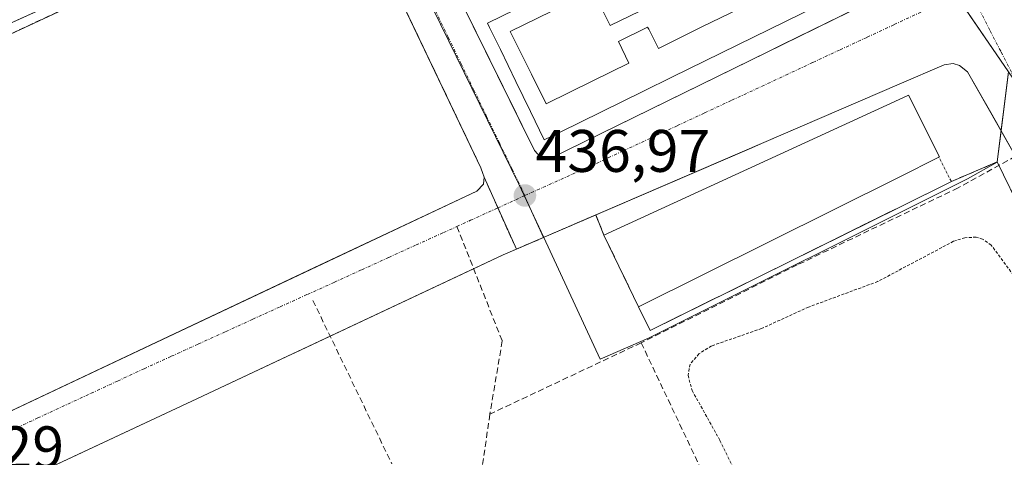
# Model space of a CAD drawing. Units: metres. Extents: x 607289 to 610750, y 4738520 to 4740888.
# Drawn here: x 608232 to 608396, y 4739786 to 4739859 of the extents above; entities that cross this region are included whole.
import ezdxf
from ezdxf.enums import TextEntityAlignment as Align

# ---------------------------------------------------------------- set-up
doc = ezdxf.new("R2010")
doc.units = ezdxf.units.M
doc.header["$MEASUREMENT"] = 0
for name, pattern in [('TRAZO_Y_PUNTO', [1, 0.5, -0.25, 0, -0.25]), ('TRAZOS', [0.75, 0.5, -0.25]), ('TRAZOSX2', [1.5, 1, -0.5])]:
    doc.linetypes.add(name, pattern=pattern)
for name, color, linetype, lineweight in [('Carátula', 7, 'Continuous', 5), ('Conducción de agua lineal', 5, 'TRAZOSX2', 0), ('Curva de nivel auxiliar', 36, 'TRAZOS', 0), ('Edificación', 1, 'Continuous', 13), ('Edificación Cxs', 1, 'Continuous', 13), ('Elemento construido', 1, 'Continuous', 0), ('Núcleo urbano', 19, 'Continuous', 0), ('Núcleo urbano CxS', 19, 'Continuous', 0), ('Parque-jardín', 135, 'TRAZOSX2', 0), ('Parque-jardín CxS', 135, 'Continuous', 0), ('Punto de cota en terreno', 7, 'Continuous', 0), ('Rótulo de punto de cota en terreno', 19, 'Continuous', 0), ('Senda', 19, 'TRAZOSX2', 0), ('Valla', 19, 'TRAZOS', 0), ('Vegetación y arbolado urbanos', 2, 'Continuous', 0), ('Vegetación y arbolados urbanos CxS', 144, 'Continuous', 0), ('Vía urbana Cxs', 5, 'Continuous', 0), ('Vía urbana eje', 5, 'TRAZO_Y_PUNTO', 0)]:
    doc.layers.add(name, color=color, linetype=linetype, lineweight=lineweight)
doc.styles.add('Arial', font='txt', dxfattribs={"height": 0.2})

# ---------------------------------------------------------------- blocks, each defined once
blk = doc.blocks.new('5PATER')
at = {"layer": 'Carátula', "linetype": 'Continuous', "lineweight": 5}
h = blk.add_hatch(color=250, dxfattribs=at)
edge = h.paths.add_edge_path()
edge.add_ellipse((0, 0.01), major_axis=(-1.33, -1.34), ratio=0.999422, start_angle=0, end_angle=360)
blk = doc.blocks.new('*U221')
at = {"layer": 'Vía urbana Cxs', "color": 5, "linetype": 'Continuous', "lineweight": 0}
for points in [[(608398.3, 4739836.64, 436.59), (608394.16, 4739843.93, 436.44), (608391.99, 4739847.74, 436.32), (608390.28, 4739850.76, 436.3), (608388.94, 4739851.81, 436.33), (608387.91, 4739852.14, 436.36), (608386.41, 4739851.92, 436.41), (608378.89, 4739848.67, 436.54), (608356.34, 4739838.94, 436.74), (608353.93, 4739837.9, 436.72), (608312.8, 4739820.16, 436.9), (608307.9, 4739817.85, 436.84), (608278.19, 4739803.87, 436.67), (608276.98, 4739803.3, 436.66), (608260.89, 4739795.73, 436.63), (608220.4, 4739776.79, 436.34)], [(608403.57, 4739973.41, 435.01), (608378.89, 4739961.24, 435.58), (608334.69, 4739939.47, 436.47), (608332.66, 4739938.47, 436.5), (608284.6, 4739914.8, 437.47), (608283, 4739913.8, 437.47), (608282.66, 4739913.17, 437.46), (608281.82, 4739912.15, 437.45), (608281.73, 4739911.29, 437.45), (608281.98, 4739909.49, 437.45), (608284.41, 4739904.73, 437.43), (608301.66, 4739870.93, 437.18), (608315.03, 4739843.73, 437.01), (608315.95, 4739841.85, 437), (608318.05, 4739837.58, 436.97), (608318.62, 4739836.96, 436.97), (608319.6, 4739836.51, 436.99), (608320.64, 4739836.25, 437), (608357.08, 4739854.16, 436.61), (608359.42, 4739855.31, 436.58), (608378.89, 4739864.88, 436.34), (608435.54, 4739892.72, 435.69)], [(608215.37, 4739786.89, 436.3), (608279.23, 4739817.03, 436.73), (608281.37, 4739818.04, 436.72), (608308.42, 4739830.8, 436.87), (608309.53, 4739831.97, 436.87), (608309.64, 4739833.15, 436.88), (608309.12, 4739834.68, 436.89), (608307.49, 4739838.11, 436.89), (608277.41, 4739901.26, 437.41), (608274.83, 4739906.68, 437.45), (608273.82, 4739907.41, 437.46), (608273.82, 4739907.41, 437.46), (608273.01, 4739907.73, 437.46), (608271.89, 4739907.51, 437.46), (608256.98, 4739900.49, 437.42), (608253.71, 4739898.96, 437.36), (608180.51, 4739864.52, 436.81)]]:
    blk.add_polyline3d(points, dxfattribs=at)
blk = doc.blocks.new('*U248')
at = {"layer": 'Edificación Cxs', "color": 1, "linetype": 'Continuous', "lineweight": 13}
for points in [[(608440.55, 4739910.95, 454.5), (608436.92, 4739910.71, 463.25), (608435.64, 4739913.2, 462.13), (608433.93, 4739916.54, 459.73), (608413.52, 4739906.54, 460.1), (608393.29, 4739896.68, 459.6), (608377.64, 4739888.79, 459.88), (608379.07, 4739885.88, 461.85), (608378.16, 4739885.43, 461.66), (608379.4, 4739882.92, 462.63), (608381.08, 4739879.51, 463.15), (608382.32, 4739877, 462.18), (608383.22, 4739877.44, 462.34), (608383.57, 4739876.72, 462.01), (608399.31, 4739884.48, 461.77), (608419.49, 4739894.43, 461.77), (608440.06, 4739904.58, 461.92), (608439.51, 4739905.64, 462.49), (608438.28, 4739908.06, 463.55), (608440.55, 4739910.95, 454.5), (608440.69, 4739910.68, 454.78), (608441.25, 4739909.58, 456.47), (608442.48, 4739907.17, 453.25), (608442.49, 4739907.16, 453.25), (608442.8, 4739906.54, 455), (608443.03, 4739906.1, 457.4), (608443.04, 4739906.08, 457.51), (608445.51, 4739901.26, 457.9), (608442.47, 4739899.76, 457.41), (608421.86, 4739889.63, 455.92), (608401.67, 4739879.69, 458.37), (608381.47, 4739869.76, 457.87), (608378.89, 4739868.49, 458.33), (608341.1, 4739849.9, 458.19), (608336.11, 4739847.45, 459.48), (608322.34, 4739840.67, 458.58), (608319.69, 4739839.37, 457.42), (608317.39, 4739844.11, 455.2), (608317.39, 4739844.11, 455.2), (608314.96, 4739849.1, 452.46), (608312.36, 4739854.46, 458.07), (608311.49, 4739856.26, 452.66), (608310.57, 4739858.14, 443.16), (608310.21, 4739858.88, 439.42), (608326.5, 4739866.88, 451.07), (608326.52, 4739866.89, 451.08), (608331.44, 4739869.31, 454.19), (608351.62, 4739879.22, 449.09), (608367.33, 4739886.93, 454.71), (608367.33, 4739886.93, 454.73), (608367.34, 4739886.94, 454.75), (608371.83, 4739889.14, 457.09), (608376.37, 4739891.37, 445.98), (608378.89, 4739892.61, 451.48), (608384.83, 4739895.53, 456.11), (608392.05, 4739899.08, 458.47), (608392.1, 4739899.11, 458.46), (608412.3, 4739909.03, 452.28), (608432.69, 4739919.06, 451.19), (608434.49, 4739919.94, 458.08), (608435.65, 4739920.51, 452.31), (608438.25, 4739915.44, 456.17), (608438.62, 4739914.72, 455.4), (608439.89, 4739912.24, 456.6), (608440.42, 4739911.21, 454.51), (608440.55, 4739910.95, 454.5)], [(608368.59, 4739884.39, 460.29), (608332.76, 4739866.61, 458.27), (608335.43, 4739861.24, 460.67), (608335.61, 4739860.88, 460.97), (608330.69, 4739858.46, 463.19), (608328.68, 4739862.48, 460.75), (608327.78, 4739864.27, 459.54), (608313.97, 4739857.46, 457.75), (608314.86, 4739855.67, 460.36), (608317.53, 4739850.35, 462.09), (608320, 4739845.39, 461.58), (608327.8, 4739849.23, 461.74), (608333.8, 4739852.18, 461.92), (608332.04, 4739855.81, 464.69), (608336.93, 4739858.22, 458.64), (608337.12, 4739857.84, 459.77), (608338.74, 4739854.62, 460.11), (608345.87, 4739858.19, 461.84), (608355.77, 4739863.06, 462.16), (608362.51, 4739866.34, 461.82), (608374.62, 4739872.31, 462.22), (608375.52, 4739872.75, 462.22), (608374.04, 4739875.71, 463.92), (608373.91, 4739875.98, 464.07), (608372.26, 4739879.28, 462.98), (608372.21, 4739879.37, 462.95), (608370.6, 4739882.6, 461.65), (608369.71, 4739882.15, 461.68), (608368.59, 4739884.39, 460.29)]]:
    blk.add_polyline3d(points, close=True, dxfattribs=at)

msp = doc.modelspace()

# ---------------------------------------------------------------- linework, layer by layer
at = {"layer": 'Conducción de agua lineal', "color": 5, "linetype": 'TRAZOSX2', "lineweight": 0}
msp.add_polyline3d([(608281.08, 4739812.55, 436.69), (608294.26, 4739785.27, 437.46)], dxfattribs=at)
at = {"layer": 'Curva de nivel auxiliar', "color": 36, "linetype": 'TRAZOS', "lineweight": 0}
msp.add_polyline3d([(608398.44, 4739816.15, 437.5), (608394.26, 4739821.8, 437.5), (608392.82, 4739822.8, 437.5), (608391.74, 4739823.13, 437.5), (608389.86, 4739823.04, 437.5), (608387.97, 4739822.44, 437.5), (608375.34, 4739815.73, 437.5), (608363.79, 4739811.46, 437.5), (608355.94, 4739807.87, 437.5), (608347.6, 4739804.97, 437.5), (608345.49, 4739803.65, 437.5), (608344.01, 4739801.91, 437.5), (608343.67, 4739800.05, 437.5), (608344.35, 4739797.51, 437.5), (608349, 4739789.17, 437.5), (608351.24, 4739784.51, 437.5), (608356.69, 4739776.63, 437.5), (608359.73, 4739772.96, 437.5), (608362.9, 4739770.85, 437.5), (608367, 4739769.36, 437.5), (608377.97, 4739767.19, 437.5), (608388.56, 4739763.77, 437.5), (608404.08, 4739760.98, 437.5)], dxfattribs=at)
at = {"layer": 'Edificación', "color": 1, "linetype": 'Continuous', "lineweight": 13}
for points in [[(608378.89, 4739868.49, 458.33), (608341.1, 4739849.9, 458.19), (608336.11, 4739847.45, 459.48), (608322.34, 4739840.67, 458.58), (608319.69, 4739839.37, 457.42), (608317.39, 4739844.11, 455.2), (608317.39, 4739844.11, 455.2), (608314.96, 4739849.1, 452.45), (608312.36, 4739854.46, 458.07), (608311.49, 4739856.26, 452.66), (608310.57, 4739858.14, 443.16), (608310.21, 4739858.88, 439.42), (608326.5, 4739866.88, 451.07)], [(608355.77, 4739863.06, 462.16), (608345.87, 4739858.19, 461.84), (608338.74, 4739854.62, 460.11), (608337.12, 4739857.84, 459.77), (608336.93, 4739858.22, 458.64), (608332.04, 4739855.81, 464.69), (608333.8, 4739852.18, 461.92), (608327.8, 4739849.23, 461.74), (608320, 4739845.39, 461.58), (608317.53, 4739850.35, 462.09), (608314.86, 4739855.67, 460.36), (608313.97, 4739857.46, 457.75), (608327.78, 4739864.27, 459.54)], [(608355.77, 4739863.06, 462.16), (608345.87, 4739858.19, 461.84), (608338.74, 4739854.62, 460.11), (608337.12, 4739857.84, 459.77), (608336.93, 4739858.22, 458.64), (608332.04, 4739855.81, 464.69), (608333.8, 4739852.18, 461.92), (608327.8, 4739849.23, 461.74), (608320, 4739845.39, 461.58), (608317.53, 4739850.35, 462.09), (608314.86, 4739855.67, 460.36), (608313.97, 4739857.46, 457.75), (608327.78, 4739864.27, 459.54)], [(608328.68, 4739862.48, 460.75), (608330.69, 4739858.46, 463.19), (608335.61, 4739860.88, 460.97)], [(608328.68, 4739862.48, 460.75), (608330.69, 4739858.46, 463.19), (608335.61, 4739860.88, 460.97)], [(608335.42, 4739811.47, 444.24), (608329.64, 4739823.47, 444.33), (608378.89, 4739846.11, 446.15), (608380.43, 4739846.82, 445.49), (608385.64, 4739836.56, 444.75), (608385.51, 4739836.49, 444.86)], [(608385.51, 4739836.49, 444.86), (608378.89, 4739833.17, 445)], [(608378.89, 4739833.17, 445), (608335.42, 4739811.47, 444.24)]]:
    msp.add_polyline3d(points, dxfattribs=at)
at = {"layer": 'Edificación Cxs', "color": 1, "linetype": 'Continuous', "lineweight": 13}
for points in [[(608355.77, 4739863.06, 462.16), (608345.87, 4739858.19, 461.84), (608338.74, 4739854.62, 460.11), (608337.12, 4739857.84, 459.77), (608336.93, 4739858.22, 458.64), (608332.04, 4739855.81, 464.69), (608333.8, 4739852.18, 461.92), (608327.8, 4739849.23, 461.74), (608320, 4739845.39, 461.58), (608317.53, 4739850.35, 462.09), (608314.86, 4739855.67, 460.36), (608313.97, 4739857.46, 457.75), (608327.78, 4739864.27, 459.54)], [(608328.68, 4739862.48, 460.75), (608330.69, 4739858.46, 463.19), (608335.61, 4739860.88, 460.97)]]:
    msp.add_polyline3d(points, dxfattribs=at)
msp.add_polyline3d([(608378.89, 4739833.17, 445.01), (608335.42, 4739811.47, 444.24), (608329.64, 4739823.47, 444.33), (608378.89, 4739846.11, 446.15), (608380.43, 4739846.82, 445.49), (608385.64, 4739836.56, 444.75), (608385.51, 4739836.49, 444.86), (608378.89, 4739833.17, 445.01)], close=True, dxfattribs=at)
at = {"layer": 'Elemento construido', "color": 1, "linetype": 'Continuous', "lineweight": 0}
for points in [[(608320.64, 4739836.25, 438.78), (608378.89, 4739864.88, 442.56), (608446.17, 4739897.94, 437.17), (608447.28, 4739898.92, 439.66), (608447.94, 4739900, 436.2), (608447.98, 4739900.81, 436.39), (608448, 4739902.11, 437.01), (608447.71, 4739903.23, 438.78), (608409.19, 4739973.69, 437.06), (608406.98, 4739974.64, 435.03), (608405.83, 4739974.4, 435.66), (608405.16, 4739974.17, 438.48), (608403.57, 4739973.41, 440.25), (608378.89, 4739961.24, 437.29), (608284.6, 4739914.8, 438.57), (608282.39, 4739913.42, 437.51), (608281.87, 4739912.6, 437.48), (608281.73, 4739911.29, 437.47), (608281.98, 4739909.49, 437.48), (608301.66, 4739870.93, 438.25), (608318.05, 4739837.58, 444.37), (608318.62, 4739836.96, 443.11), (608319.6, 4739836.51, 441.73), (608320.64, 4739836.25, 438.78)], [(608213.16, 4739786.46, 436.68), (608214.12, 4739786.54, 436.98), (608215.37, 4739786.89, 437.07), (608308.42, 4739830.8, 436.92), (608309.53, 4739831.97, 436.9), (608309.64, 4739833.15, 436.88), (608309.12, 4739834.68, 436.91), (608274.83, 4739906.68, 440.7), (608273.82, 4739907.41, 437.88), (608273.01, 4739907.73, 437.58), (608271.89, 4739907.51, 437.86), (608180.51, 4739864.52, 437.42), (608179.37, 4739863.63, 436.83), (608178.35, 4739862.56, 436.82), (608178.19, 4739861.59, 438.62), (608178.17, 4739860.69, 442.55), (608178.64, 4739859.57, 444.97), (608201.6, 4739808.51, 437.63), (608211.69, 4739786.96, 436.27), (608212.78, 4739786.56, 436.53), (608213.16, 4739786.46, 436.68)], [(608400.62, 4739832.56, 438.38), (608390.28, 4739850.76, 436.4), (608388.94, 4739851.81, 438.36), (608387.91, 4739852.14, 439.76), (608386.41, 4739851.92, 440.33), (608378.89, 4739848.67, 442.73), (608312.8, 4739820.16, 436.96), (608260.89, 4739795.73, 437.75), (608209.64, 4739771.76, 436.36)]]:
    msp.add_polyline3d(points, dxfattribs=at)
at = {"layer": 'Núcleo urbano', "color": 19, "linetype": 'Continuous', "lineweight": 0}
for points in [[(608513.56, 4739939.66, 434.92), (608508.17, 4739935.96, 435.02), (608456.39, 4739900.4, 435.48), (608455.61, 4739899.98, 435.49), (608455.28, 4739899.8, 435.49), (608388.15, 4739863.93, 436.23), (608388.41, 4739863.54, 436.23), (608397.13, 4739850.75, 436.32)], [(608513.56, 4739939.66, 434.92), (608508.17, 4739935.96, 435.02), (608456.39, 4739900.4, 435.48), (608455.61, 4739899.98, 435.49), (608455.28, 4739899.8, 435.49), (608388.15, 4739863.93, 436.23), (608388.41, 4739863.54, 436.23), (608397.13, 4739850.75, 436.32)], [(608187.69, 4739839.45, 436.64), (608285.69, 4739883.87, 437.28), (608289.28, 4739885.5, 437.28), (608315.45, 4739832, 436.91), (608316.36, 4739830.04, 436.94), (608319.58, 4739823.09, 436.97), (608319.59, 4739823.08, 436.97), (608329.03, 4739802.73, 437.03), (608337.09, 4739806.24, 436.95), (608390.28, 4739832.85, 436.75), (608395.26, 4739835.67, 436.66), (608395.26, 4739835.69, 436.65), (608395.9, 4739840.86, 436.5), (608397.13, 4739850.75, 436.32)]]:
    msp.add_polyline3d(points, dxfattribs=at)
at = {"layer": 'Núcleo urbano CxS', "color": 19, "linetype": 'Continuous', "lineweight": 0}
msp.add_polyline3d([(608550.14, 4739985.12, 434.5), (608525.59, 4739947.92, 434.73), (608513.56, 4739939.66, 434.92), (608456.39, 4739900.4, 435.48), (608455.28, 4739899.8, 435.49), (608388.15, 4739863.93, 436.23), (608397.13, 4739850.75, 436.32), (608395.26, 4739835.69, 436.65), (608395.26, 4739835.67, 436.66), (608390.28, 4739832.85, 436.75), (608337.09, 4739806.24, 436.95), (608329.03, 4739802.73, 437.03), (608319.59, 4739823.08, 436.97), (608315.45, 4739832, 436.91), (608289.28, 4739885.5, 437.28), (608182.54, 4739837.12, 436.63), (608208.07, 4739780.8, 436.25), (608212.01, 4739772.87, 436.29), (608222.52, 4739751.75, 436.02), (608212.04, 4739747.27, 435.94), (608152.9, 4739722.27, 435.83), (608149.87, 4739721, 435.82), (608098.53, 4739699.4, 435.56), (608079.48, 4739691.76, 435.52)], dxfattribs=at)
msp.add_polyline3d([(608582.71, 4739818.05, 437.59), (608539.02, 4739762.43, 438.69), (608519.87, 4739755.47, 439.37), (608512.04, 4739752.61, 439.54), (608477.7, 4739751.39, 438.96), (608447.45, 4739765.3, 438.31), (608427.01, 4739787.79, 437.66), (608399.53, 4739847.23, 436.38), (608397.13, 4739850.75, 436.32), (608388.15, 4739863.93, 436.23), (608455.28, 4739899.8, 435.49), (608456.39, 4739900.4, 435.48), (608513.56, 4739939.66, 434.92), (608544, 4739886.14, 436.5), (608554.78, 4739867.16, 437.08), (608582.71, 4739818.05, 437.59)], close=True, dxfattribs=at)
at = {"layer": 'Parque-jardín', "color": 135, "linetype": 'TRAZOSX2', "lineweight": 0}
for points in [[(608188.58, 4739837.47, 436.64), (608286.14, 4739882.92, 437.26)], [(608286.14, 4739882.92, 437.26), (608307.49, 4739838.11, 436.89), (608309.12, 4739834.68, 436.89), (608309.64, 4739833.15, 436.88)], [(608387.6, 4739832.43, 436.71), (608395.26, 4739835.69, 436.65), (608395.54, 4739835.12, 436.67)], [(608395.54, 4739835.12, 436.67), (608433.79, 4739756.52, 437.93), (608456.39, 4739752.68, 438.5)], [(608309.64, 4739833.15, 436.88), (608311.94, 4739828.02, 436.88)], [(608335.42, 4739811.47, 436.83), (608337.34, 4739807.53, 436.93), (608378.89, 4739828.1, 436.8), (608387.6, 4739832.43, 436.71)], [(608311.94, 4739828.02, 436.88), (608315.03, 4739821.12, 436.92)], [(608315.03, 4739821.12, 436.92), (608315.03, 4739821.12, 436.92), (608328.27, 4739826.84, 436.96)], [(608328.27, 4739826.84, 436.96), (608329.64, 4739823.47, 436.85)], [(608329.64, 4739823.47, 436.85), (608335.42, 4739811.47, 436.83)]]:
    msp.add_polyline3d(points, dxfattribs=at)
at = {"layer": 'Parque-jardín CxS', "color": 135, "linetype": 'Continuous', "lineweight": 0}
msp.add_polyline3d([(608188.58, 4739837.47, 436.64), (608286.14, 4739882.92, 437.26), (608309.12, 4739834.68, 436.89), (608309.64, 4739833.15, 436.88), (608315.03, 4739821.12, 436.92), (608315.03, 4739821.12, 436.92), (608328.27, 4739826.84, 436.96), (608329.64, 4739823.47, 436.85), (608335.42, 4739811.47, 436.83), (608337.34, 4739807.53, 436.93), (608378.89, 4739828.1, 436.8), (608387.6, 4739832.43, 436.71), (608395.26, 4739835.69, 436.65), (608433.79, 4739756.52, 437.93)], dxfattribs=at)
at = {"layer": 'Senda', "color": 19, "linetype": 'TRAZOSX2', "lineweight": 0}
for points in [[(608403.57, 4739839.54, 436.52), (608388.72, 4739831.35, 436.79), (608361.89, 4739818.49, 436.73), (608335.85, 4739805.48, 436.98)], [(608305.11, 4739824.91, 436.84), (608312.67, 4739805.79, 436.96), (608310.61, 4739793.57, 436.93)], [(608335.85, 4739805.48, 436.98), (608310.61, 4739793.57, 436.93)], [(608335.85, 4739805.48, 436.98), (608355.53, 4739763.93, 436.22)], [(608310.61, 4739793.57, 436.93), (608306.1, 4739762.53, 435.34)]]:
    msp.add_polyline3d(points, dxfattribs=at)
at = {"layer": 'Valla', "color": 19, "linetype": 'TRAZOS', "lineweight": 0}
msp.add_polyline3d([(608335.42, 4739811.47, 444.24), (608337.34, 4739807.53, 438.93), (608378.89, 4739828.1, 436.9), (608387.6, 4739832.43, 438.19), (608385.51, 4739836.49, 444.86), (608385.47, 4739836.56, 444.81)], dxfattribs=at)
at = {"layer": 'Vegetación y arbolado urbanos', "color": 2, "linetype": 'Continuous', "lineweight": 0}
msp.add_polyline3d([(608187.69, 4739839.45, 436.64), (608285.69, 4739883.87, 437.28), (608289.28, 4739885.5, 437.28), (608315.45, 4739832, 436.91), (608316.36, 4739830.04, 436.94), (608319.58, 4739823.09, 436.97), (608319.59, 4739823.08, 436.97), (608329.03, 4739802.73, 437.03), (608337.09, 4739806.24, 436.95), (608390.28, 4739832.85, 436.75), (608395.26, 4739835.67, 436.66), (608395.26, 4739835.69, 436.65), (608395.9, 4739840.86, 436.5), (608397.13, 4739850.75, 436.32)], dxfattribs=at)
at = {"layer": 'Vegetación y arbolados urbanos CxS', "color": 144, "linetype": 'Continuous', "lineweight": 0}
msp.add_polyline3d([(608182.54, 4739837.12, 436.63), (608289.28, 4739885.5, 437.28), (608315.45, 4739832, 436.91), (608319.59, 4739823.08, 436.97), (608329.03, 4739802.73, 437.03), (608337.09, 4739806.24, 436.95), (608390.28, 4739832.85, 436.75), (608395.26, 4739835.67, 436.66), (608395.26, 4739835.69, 436.65), (608397.13, 4739850.75, 436.32), (608397.13, 4739850.75, 436.32), (608399.53, 4739847.23, 436.38), (608427.01, 4739787.79, 437.66), (608447.45, 4739765.3, 438.31), (608477.7, 4739751.39, 438.96), (608512.04, 4739752.61, 439.54), (608519.87, 4739755.47, 439.37), (608520.96, 4739754.29, 439.26), (608529.02, 4739730.19, 438.92), (608573.84, 4739723.02, 439.18)], dxfattribs=at)
at = {"layer": 'Vía urbana Cxs', "color": 5, "linetype": 'Continuous', "lineweight": 0}
for points in [[(608281.82, 4739912.15, 437.45), (608281.73, 4739911.29, 437.45), (608281.98, 4739909.49, 437.45), (608284.41, 4739904.73, 437.43), (608301.66, 4739870.93, 437.18), (608315.03, 4739843.73, 437.01), (608315.95, 4739841.85, 437), (608318.05, 4739837.58, 436.97), (608318.62, 4739836.96, 436.97), (608319.6, 4739836.51, 436.99), (608320.64, 4739836.25, 437)], [(608213.16, 4739786.46, 436.25), (608214.12, 4739786.54, 436.27), (608215.37, 4739786.89, 436.3), (608279.23, 4739817.03, 436.73), (608281.37, 4739818.04, 436.72), (608308.42, 4739830.8, 436.87), (608309.53, 4739831.97, 436.87), (608309.64, 4739833.15, 436.88), (608309.12, 4739834.68, 436.89), (608307.49, 4739838.11, 436.89), (608277.41, 4739901.26, 437.41), (608274.83, 4739906.68, 437.45), (608273.82, 4739907.41, 437.46)], [(608320.64, 4739836.25, 437), (608357.08, 4739854.16, 436.61), (608359.42, 4739855.31, 436.58), (608378.89, 4739864.88, 436.34), (608435.54, 4739892.72, 435.69), (608437.16, 4739893.51, 435.66), (608446.17, 4739897.94, 435.58), (608447.28, 4739898.92, 435.55), (608447.94, 4739900, 435.51), (608447.98, 4739900.81, 435.49), (608448, 4739902.11, 435.45), (608447.71, 4739903.23, 435.43)], [(608398.3, 4739836.64, 436.59), (608394.16, 4739843.93, 436.44), (608391.99, 4739847.74, 436.32), (608390.28, 4739850.76, 436.3), (608388.94, 4739851.81, 436.33), (608387.91, 4739852.14, 436.36), (608386.41, 4739851.92, 436.41), (608378.89, 4739848.67, 436.54), (608356.34, 4739838.94, 436.74), (608353.93, 4739837.9, 436.72), (608312.8, 4739820.16, 436.9), (608307.9, 4739817.85, 436.84), (608278.19, 4739803.87, 436.67), (608276.98, 4739803.3, 436.66), (608260.89, 4739795.73, 436.63), (608220.4, 4739776.79, 436.34)]]:
    msp.add_polyline3d(points, dxfattribs=at)
at = {"layer": 'Vía urbana eje', "color": 5, "linetype": 'TRAZO_Y_PUNTO', "lineweight": 0}
for points in [[(608316.46, 4739830.08, 436.94), (608314.32, 4739834.48, 436.89), (608312.19, 4739838.89, 436.9), (608310.07, 4739843.29, 436.94), (608307.94, 4739847.69, 436.99), (608305.8, 4739852.09, 437.03), (608303.67, 4739856.5, 437.07), (608301.53, 4739860.91, 437.12), (608299.41, 4739865.31, 437.16), (608297.28, 4739869.72, 437.19), (608295.14, 4739874.11, 437.21), (608293.01, 4739878.51, 437.23), (608290.89, 4739882.93, 437.26), (608288.76, 4739887.33, 437.3), (608286.62, 4739891.73, 437.36), (608284.48, 4739896.14, 437.38), (608282.35, 4739900.54, 437.42), (608280.23, 4739904.94, 437.43), (608277.92, 4739909.23, 437.47)], [(608316.46, 4739830.08, 436.94), (608320.42, 4739831.86, 436.97), (608324.41, 4739833.66, 436.98), (608328.37, 4739835.44, 436.94), (608332.89, 4739837.56, 436.88), (608337.42, 4739839.67, 436.83), (608341.92, 4739841.76, 436.76), (608346.44, 4739843.88, 436.71), (608350.96, 4739845.99, 436.66), (608360, 4739850.19, 436.58), (608364.51, 4739852.31, 436.53), (608369.03, 4739854.42, 436.47), (608373.55, 4739856.52, 436.41), (608378.07, 4739858.63, 436.37), (608382.58, 4739860.74, 436.28), (608387.1, 4739862.84, 436.24), (608390.46, 4739864.64, 436.21)], [(608390.46, 4739864.64, 436.21), (608392.28, 4739861.1, 436.2), (608394.08, 4739857.58, 436.2), (608395.91, 4739854.05, 436.25), (608397.71, 4739850.51, 436.33), (608399.67, 4739846.85, 436.38), (608401.62, 4739843.19, 436.46), (608403.57, 4739839.54, 436.52)], [(608305.11, 4739824.91, 436.84), (608307.37, 4739825.94, 436.84), (608311.92, 4739828.01, 436.88), (608316.46, 4739830.08, 436.94)], [(608217.51, 4739784.69, 436.31), (608221.92, 4739786.76, 436.31), (608230.78, 4739790.86, 436.4), (608235.21, 4739792.93, 436.43), (608244.07, 4739797.05, 436.49), (608248.51, 4739799.1, 436.51), (608252.92, 4739801.16, 436.56), (608257.46, 4739803.23, 436.61), (608262.01, 4739805.29, 436.59), (608266.55, 4739807.35, 436.58), (608271.07, 4739809.43, 436.65), (608275.62, 4739811.49, 436.67), (608280.16, 4739813.56, 436.69), (608284.69, 4739815.61, 436.71), (608289.23, 4739817.68, 436.73), (608293.76, 4739819.75, 436.78), (608298.3, 4739821.82, 436.8), (608302.85, 4739823.88, 436.81), (608305.11, 4739824.91, 436.84)]]:
    msp.add_polyline3d(points, dxfattribs=at)

# ---------------------------------------------------------------- block references
at = {"layer": 'Edificación Cxs', "color": 1, "linetype": 'Continuous', "lineweight": 13}
msp.add_blockref('*U248', (0, 0), dxfattribs=at)
at = {"layer": 'Punto de cota en terreno', "linetype": 'Continuous', "lineweight": 0}
msp.add_blockref('5PATER', (608316.46, 4739830.08, 436.97), dxfattribs=at)
at = {"layer": 'Vía urbana Cxs', "color": 5, "linetype": 'Continuous', "lineweight": 0}
msp.add_blockref('*U221', (0, 0), dxfattribs=at)

# ---------------------------------------------------------------- texts
at = {"layer": 'Rótulo de punto de cota en terreno', "color": 19, "linetype": 'Continuous', "lineweight": 0, "style": 'Arial'}
for s, p in [('436,97', (608318.22, 4739831.84)), ('436,29', (608210.41, 4739782.34))]:
    msp.add_text(s, height=7, dxfattribs=at).set_placement(p, align=Align.BOTTOM_LEFT)

doc.saveas('drawing.dxf')
